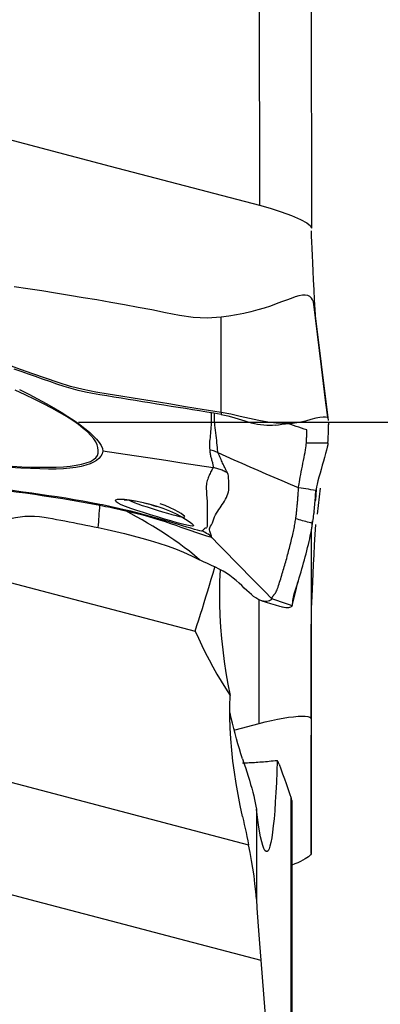
# Model space of a CAD drawing. Extents: x -76 to 57, y -26 to 61.
# Drawn here: x 39 to 41, y -4 to 3 of the extents above; entities that cross this region are included whole.
import ezdxf

# ---------------------------------------------------------------- set-up
doc = ezdxf.new("R2010")
doc.units = 0
doc.header["$MEASUREMENT"] = 0
doc.linetypes.add('CENTER', pattern=[5.059896, 3.162435, -0.632487, 0.632487, -0.632487])
doc.layers.add('1', color=4, linetype='CONTINUOUS')
doc.layers.add('SK4', color=2, linetype='CENTER')

msp = doc.modelspace()

# ---------------------------------------------------------------- linework, layer by layer
at = {"layer": '1'}
for p, q in [((40.535006, 3.358955), (40.537598, 1.607073)), ((40.921521, 3.190051), (40.924112, 1.438169)), ((41.049982, 0.013699), (40.948665, 0.827071)), ((34.226349, -0.013474), (40.062402, -1.5463)), ((40.967056, -0.679431), (40.990944, -0.487653)), ((40.921521, -2.196216), (40.923424, -0.79041)), ((40.535006, -2.230346), (40.536248, -1.3131)), ((40.921521, -3.190051), (40.924112, -1.438169)), ((40.357405, -2.276992), (40.535006, -2.230346)), ((40.921521, -2.196216), (40.921521, -3.190051)), ((40.773887, -6.636309), (40.773887, -2.784355)), ((40.776949, -2.799661), (40.776949, -6.682578)), ((40.515258, -2.865831), (40.515258, -3.547279))]:
    msp.add_line(p, q, dxfattribs=at)
for points in [[(37.222368, 2.47781, 0), (38.327445, 2.187565, 0), (39.432521, 1.897319, 0), (40.537598, 1.607073, 0)], [(40.537598, 1.607073, 0), (40.6182, 1.584422, 0), (40.700135, 1.558135, 0), (40.776765, 1.529806, 0), (40.841229, 1.501636, 0), (40.888276, 1.475919, 0), (40.915614, 1.454453, 0), (40.924112, 1.438169, 0)], [(40.954753, 0.757586, 0), (40.950725, 0.832123, 0), (40.94672, 0.906894, 0), (40.942753, 0.981683, 0), (40.938999, 1.053726, 0), (40.935611, 1.119957, 0), (40.932633, 1.180302, 0), (40.930075, 1.235824, 0), (40.927946, 1.287364, 0), (40.926245, 1.334904, 0), (40.92497, 1.378221, 0), (40.924119, 1.417096, 0)], [(40.253636, 0.777587, 0), (40.15045, 0.771634, 0), (40.047143, 0.776842, 0), (39.944728, 0.791739, 0), (39.843098, 0.811384, 0), (39.741531, 0.83136, 0), (39.639839, 0.850684, 0), (39.538054, 0.869504, 0), (39.43617, 0.887756, 0), (39.334178, 0.905343, 0), (39.232105, 0.922492, 0), (39.129966, 0.939307, 0), (39.027793, 0.955839, 0), (38.925576, 0.971972, 0), (38.82329, 0.987604, 0), (38.720937, 1.002769, 0)], [(40.93745, 0.891475, 0), (40.932047, 0.906448, 0), (40.923566, 0.919956, 0), (40.911504, 0.930836, 0), (40.896248, 0.938294, 0), (40.877711, 0.941797, 0), (40.855959, 0.941062, 0), (40.831079, 0.936434, 0), (40.803159, 0.928418, 0), (40.772244, 0.917638, 0), (40.738345, 0.904834, 0), (40.701477, 0.890715, 0), (40.661699, 0.875839, 0), (40.619079, 0.860721, 0), (40.573684, 0.845798, 0), (40.525612, 0.831411, 0), (40.475038, 0.817872, 0), (40.422204, 0.805463, 0), (40.367413, 0.794439, 0), (40.31107, 0.785052, 0), (40.253636, 0.777591, 0)], [(40.948676, 0.826924, 0), (40.947756, 0.834009, 0), (40.94677, 0.841115, 0), (40.945718, 0.848244, 0), (40.94459, 0.855397, 0), (40.943366, 0.862575, 0), (40.94203, 0.869775, 0), (40.940574, 0.876996, 0), (40.939033, 0.884232, 0), (40.93745, 0.891475, 0)], [(41.044, 0.036087, 0), (41.028251, 0.162524, 0), (41.01273, 0.287127, 0), (40.997406, 0.410148, 0), (40.982248, 0.531841, 0), (40.967223, 0.652458, 0), (40.952301, 0.772252, 0), (40.93745, 0.891475, 0)], [(40.253635, 0.07311, 0), (40.253635, 0.307937, 0), (40.253635, 0.542764, 0), (40.253636, 0.777591, 0)], [(40.253635, 0.07311, 0), (40.160747, 0.088073, 0), (40.06786, 0.103025, 0), (39.974973, 0.117966, 0), (39.882085, 0.132895, 0), (39.789198, 0.147812, 0), (39.696311, 0.162723, 0), (39.603424, 0.177632, 0), (39.510536, 0.192548, 0), (39.417649, 0.207448, 0), (39.324762, 0.222657, 0), (39.231874, 0.241474, 0), (39.138987, 0.265069, 0), (39.0461, 0.293538, 0), (38.953213, 0.326005, 0), (38.860325, 0.358783, 0), (38.767438, 0.391581, 0), (38.674551, 0.424364, 0)], [(40.253635, 0.058418, 0), (40.200763, 0.066851, 0), (40.147891, 0.075297, 0), (40.09502, 0.083768, 0), (40.042148, 0.092264, 0), (39.989277, 0.100784, 0), (39.936405, 0.109323, 0), (39.883533, 0.117878, 0), (39.830662, 0.126448, 0), (39.77779, 0.13503, 0), (39.724918, 0.143619, 0), (39.672047, 0.152214, 0), (39.619175, 0.160812, 0), (39.566304, 0.169414, 0), (39.513432, 0.178026, 0), (39.46056, 0.186646, 0), (39.407689, 0.195209, 0), (39.354817, 0.203766, 0), (39.301946, 0.213182, 0), (39.249074, 0.224024, 0), (39.196202, 0.236372, 0), (39.14333, 0.250252, 0), (39.090459, 0.265683, 0), (39.037588, 0.282641, 0), (38.984716, 0.300935, 0), (38.931844, 0.319515, 0), (38.878973, 0.338041, 0), (38.826101, 0.356553, 0), (38.77323, 0.375055, 0), (38.720358, 0.393552, 0)], [(39.344319, -0.20794, 0), (39.341516, -0.187695, 0), (39.335795, -0.166778, 0), (39.325865, -0.144891, 0), (39.310809, -0.121825, 0), (39.290037, -0.097442, 0), (39.263772, -0.071794, 0), (39.232913, -0.045087, 0), (39.196746, -0.017152, 0), (39.154857, 0.012061, 0), (39.107818, 0.042154, 0), (39.056015, 0.072946, 0), (38.999581, 0.104417, 0), (38.938647, 0.136549, 0), (38.873297, 0.169329, 0), (38.803417, 0.202773, 0), (38.728825, 0.236916, 0)], [(38.759501, 0.242774, 0), (38.829117, 0.207216, 0), (38.894957, 0.172587, 0), (38.957019, 0.138784, 0), (39.015179, 0.105799, 0), (39.069349, 0.073658, 0), (39.119491, 0.042362, 0), (39.165566, 0.011913, 0), (39.207498, -0.01764, 0), (39.245131, -0.046158, 0), (39.278169, -0.073582, 0), (39.306065, -0.099857, 0), (39.329795, -0.125081, 0), (39.349615, -0.149239, 0), (39.364846, -0.172228, 0), (39.374445, -0.194004, 0), (39.37684, -0.214607, 0)], [(40.178479, 0.074245, 0), (40.179632, 0.058488, 0), (40.180646, 0.042613, 0), (40.181307, 0.026714, 0), (40.181324, 0.010883, 0), (40.180778, -0.004867, 0), (40.179825, -0.020539, 0), (40.178698, -0.036172, 0), (40.177492, -0.051754, 0), (40.17621, -0.067228, 0), (40.174854, -0.08254, 0), (40.173426, -0.097637, 0), (40.171929, -0.112464, 0), (40.170369, -0.126959, 0), (40.168901, -0.141072, 0), (40.167863, -0.154818, 0), (40.167645, -0.168241, 0), (40.16867, -0.181374, 0), (40.169206, -0.193333, 0), (40.169387, -0.203437, 0)], [(41.044, 0.036087, 0), (41.03931, 0.034509, 0), (41.027966, 0.03712, 0), (41.010039, 0.038317, 0), (40.98577, 0.036007, 0), (40.955516, 0.029306, 0), (40.919669, 0.019409, 0), (40.878375, 0.008445, 0), (40.83177, -0.001448, 0), (40.779987, -0.00816, 0), (40.723447, -0.01033, 0), (40.66303, -0.007496, 0), (40.599423, 0.000242, 0), (40.533358, 0.012164, 0), (40.465524, 0.027237, 0), (40.396178, 0.043683, 0), (40.325491, 0.059606, 0), (40.253635, 0.07311, 0)], [(40.253635, 0.07311, 0), (40.253635, 0.071011, 0), (40.253635, 0.068912, 0), (40.253635, 0.066813, 0), (40.253635, 0.064714, 0), (40.253635, 0.062616, 0), (40.253635, 0.060517, 0), (40.253635, 0.058418, 0)], [(40.231311, -0.226128, 0), (40.229956, -0.215515, 0), (40.228089, -0.201802, 0), (40.226504, -0.186477, 0), (40.225133, -0.170081, 0), (40.223637, -0.152776, 0), (40.221794, -0.134729, 0), (40.219544, -0.116194, 0), (40.217061, -0.097378, 0), (40.214512, -0.078422, 0), (40.212066, -0.059468, 0), (40.209892, -0.040655, 0), (40.208155, -0.022122, 0), (40.206935, -0.003893, 0), (40.206243, 0.014026, 0), (40.206075, 0.031608, 0), (40.205923, 0.04901, 0), (40.205642, 0.066251, 0)], [(40.253635, 0.058418, 0), (40.27954, 0.053526, 0), (40.305131, 0.047407, 0), (40.330401, 0.040426, 0), (40.355373, 0.032916, 0), (40.380082, 0.025178, 0), (40.404563, 0.017471, 0), (40.428845, 0.010021, 0), (40.452941, 0.003026, 0), (40.476845, -0.003354, 0), (40.500542, -0.008971, 0), (40.523999, -0.013704, 0), (40.547163, -0.017461, 0), (40.569978, -0.020167, 0), (40.592371, -0.021784, 0), (40.614267, -0.022286, 0), (40.63559, -0.021695, 0), (40.656262, -0.020047, 0)], [(41.047747, 0.031692, 0), (41.047325, 0.034698, 0), (41.046866, 0.037082, 0), (41.046369, 0.038741, 0), (41.045834, 0.039574, 0), (41.045261, 0.039478, 0), (41.04465, 0.038349, 0), (41.044, 0.036087, 0)], [(40.653407, -0.02034, 0), (40.6787, -0.017754, 0), (40.704368, -0.015212, 0), (40.730414, -0.012714, 0), (40.756835, -0.010261, 0), (40.783633, -0.007851, 0)], [(40.889752, -0.057135, 0), (40.869847, -0.05053, 0), (40.849942, -0.043925, 0), (40.830037, -0.03732, 0), (40.810132, -0.030715, 0), (40.790227, -0.024111, 0), (40.770322, -0.017507, 0), (40.750417, -0.010903, 0)], [(40.88601, -0.151741, 0), (40.886456, -0.144146, 0), (40.886875, -0.136578, 0), (40.887268, -0.129041, 0), (40.887636, -0.121543, 0), (40.887977, -0.114093, 0), (40.888292, -0.106699, 0), (40.88858, -0.099368, 0), (40.888841, -0.092109, 0), (40.889077, -0.084927, 0), (40.889285, -0.077831, 0), (40.889467, -0.070829, 0), (40.889623, -0.063927, 0), (40.889752, -0.057135, 0)], [(41.04601, -0.151716, 0), (41.046932, -0.135498, 0), (41.047735, -0.119432, 0), (41.048417, -0.103595, 0), (41.048978, -0.088062, 0), (41.049417, -0.072908, 0), (41.049734, -0.058211, 0), (41.049929, -0.044044, 0), (41.05, -0.030485, 0), (41.049948, -0.017608, 0)], [(41.04961, -0.001055, 0), (41.049523, -0.003925, 0), (41.049428, -0.006716, 0), (41.049324, -0.009424, 0), (41.049211, -0.012047, 0), (41.049089, -0.014581, 0), (41.048959, -0.017021, 0), (41.04882, -0.019365, 0)], [(39.376844, -0.214607, 0), (39.371714, -0.233626, 0), (39.361988, -0.251214, 0), (39.347974, -0.267425, 0), (39.32998, -0.282314, 0), (39.308309, -0.295913, 0), (39.282838, -0.308092, 0), (39.252949, -0.318696, 0), (39.218217, -0.327647, 0), (39.178665, -0.334886, 0), (39.134506, -0.340371, 0), (39.085919, -0.34412, 0), (39.032808, -0.346174, 0), (38.974608, -0.346691, 0), (38.911061, -0.345793, 0), (38.842676, -0.343386, 0), (38.769836, -0.33942, 0), (38.692335, -0.33413, 0)], [(38.705279, -0.325321, 0), (38.778172, -0.329476, 0), (38.847005, -0.332055, 0), (38.911932, -0.333184, 0), (38.973527, -0.333087, 0), (39.031575, -0.331678, 0), (39.085468, -0.328733, 0), (39.134991, -0.324173, 0), (39.18003, -0.317992, 0), (39.220258, -0.310211, 0), (39.255503, -0.300854, 0), (39.285423, -0.289808, 0), (39.309406, -0.276891, 0), (39.327113, -0.26216, 0), (39.3387, -0.245712, 0), (39.344367, -0.227616, 0), (39.344315, -0.207939, 0)], [(40.196373, -0.33642, 0), (40.079299, -0.319019, 0), (39.962225, -0.301618, 0), (39.84515, -0.284216, 0), (39.728074, -0.266814, 0), (39.610998, -0.249412, 0), (39.493921, -0.23201, 0), (39.376844, -0.214607, 0)], [(40.231303, -0.226122, 0), (40.222874, -0.221915, 0), (40.214287, -0.218023, 0), (40.205554, -0.21445, 0), (40.196685, -0.211201, 0), (40.187694, -0.208279, 0), (40.178593, -0.20569, 0), (40.169393, -0.203438, 0)], [(40.169393, -0.203438, 0), (40.170531, -0.212289, 0), (40.171406, -0.220341, 0), (40.172385, -0.228067, 0), (40.17363, -0.235577, 0), (40.175065, -0.242929, 0), (40.176628, -0.250165, 0), (40.178295, -0.257295, 0), (40.180045, -0.264323, 0), (40.181852, -0.271252, 0), (40.18368, -0.278083, 0), (40.185509, -0.284823, 0), (40.18754, -0.291519, 0), (40.189762, -0.298175, 0), (40.191568, -0.304689, 0), (40.192684, -0.311008, 0), (40.193769, -0.31727, 0), (40.194782, -0.323546, 0), (40.195638, -0.329901, 0), (40.196254, -0.336402, 0)], [(40.827731, -0.484659, 0), (40.828396, -0.47755, 0), (40.829773, -0.467579, 0), (40.831797, -0.455025, 0), (40.834379, -0.440247, 0), (40.837426, -0.423622, 0), (40.840846, -0.405507, 0), (40.84455, -0.386245, 0), (40.848458, -0.366134, 0), (40.852497, -0.345454, 0), (40.856598, -0.324447, 0), (40.860697, -0.303351, 0), (40.864729, -0.2824, 0), (40.868627, -0.261834, 0), (40.872325, -0.241898, 0), (40.87575, -0.222853, 0), (40.878826, -0.204992, 0), (40.88147, -0.188624, 0), (40.883601, -0.174078, 0), (40.885138, -0.161683, 0), (40.88601, -0.151741, 0)], [(40.88601, -0.151742, 0), (40.939343, -0.151733, 0), (40.992676, -0.151725, 0), (41.04601, -0.151716, 0)], [(41.04601, -0.151716, 0), (41.044125, -0.165968, 0), (41.040186, -0.184606, 0), (41.034625, -0.206958, 0), (41.027872, -0.23234, 0), (41.020321, -0.259886, 0), (41.012228, -0.288863, 0), (41.003825, -0.318625, 0), (40.995341, -0.34854, 0), (40.986993, -0.378032, 0), (40.979054, -0.406448, 0), (40.971803, -0.433115, 0), (40.965529, -0.45736, 0), (40.960595, -0.478193, 0), (40.957355, -0.494442, 0), (40.955947, -0.505398, 0)], [(40.305158, -0.378911, 0), (40.299959, -0.369943, 0), (40.29496, -0.361232, 0), (40.290321, -0.352737, 0), (40.286205, -0.344416, 0), (40.282251, -0.336122, 0), (40.277688, -0.32763, 0), (40.273293, -0.319074, 0), (40.269363, -0.31056, 0), (40.265509, -0.301977, 0), (40.261671, -0.293296, 0), (40.257832, -0.284501, 0), (40.253954, -0.275568, 0), (40.249991, -0.266475, 0), (40.245846, -0.25714, 0), (40.241697, -0.247508, 0), (40.237619, -0.237552, 0), (40.231303, -0.226123, 0)], [(40.827731, -0.484659, 0), (40.767686, -0.459656, 0), (40.707688, -0.434553, 0), (40.647782, -0.409251, 0), (40.587986, -0.383713, 0), (40.528283, -0.357981, 0), (40.468659, -0.332086, 0), (40.409137, -0.30598, 0), (40.349753, -0.279587, 0), (40.290498, -0.252925, 0), (40.231308, -0.226125, 0)], [(40.196373, -0.33642, 0), (40.192088, -0.341413, 0), (40.188539, -0.347537, 0), (40.184659, -0.35488, 0), (40.180429, -0.362625, 0), (40.17663, -0.370577, 0), (40.172914, -0.378645, 0), (40.169032, -0.386763, 0), (40.165099, -0.394973, 0), (40.161278, -0.403352, 0), (40.157807, -0.411976, 0), (40.154722, -0.420922, 0), (40.151685, -0.430268, 0), (40.148714, -0.440092, 0), (40.146501, -0.450411, 0), (40.14504, -0.461185, 0), (40.144316, -0.472373, 0), (40.144248, -0.483893, 0), (40.144544, -0.495595, 0), (40.144965, -0.507339, 0), (40.14555, -0.519103, 0), (40.146275, -0.53094, 0), (40.1471, -0.542904, 0), (40.147984, -0.555049, 0), (40.148888, -0.56743, 0), (40.149767, -0.580096, 0), (40.150554, -0.593059, 0), (40.151196, -0.606307, 0), (40.151643, -0.619827, 0), (40.151845, -0.63361, 0), (40.151755, -0.647643, 0), (40.151333, -0.661923, 0), (40.150893, -0.676656, 0), (40.151306, -0.692327, 0), (40.151758, -0.708267, 0), (40.15157, -0.723646, 0), (40.151683, -0.738324, 0), (40.151509, -0.751378, 0), (40.151644, -0.762892, 0), (40.151503, -0.772139, 0), (40.148667, -0.777096, 0), (40.146833, -0.781276, 0), (40.14317, -0.783543, 0), (40.13593, -0.783683, 0), (40.131261, -0.78617, 0), (40.12811, -0.789895, 0), (40.125158, -0.793784, 0), (40.121678, -0.797316, 0), (40.117891, -0.800799, 0), (40.11486, -0.804998, 0)], [(40.254032, -0.351853, 0), (40.246018, -0.348842, 0), (40.237929, -0.346099, 0), (40.229766, -0.343625, 0), (40.221529, -0.34142, 0), (40.213218, -0.339484, 0), (40.204833, -0.337818, 0), (40.196373, -0.33642, 0)], [(40.30514, -0.37889, 0), (40.298216, -0.374334, 0), (40.291167, -0.37001, 0), (40.283991, -0.365916, 0), (40.27669, -0.362054, 0), (40.269264, -0.358422, 0), (40.261711, -0.355022, 0), (40.254032, -0.351853, 0)], [(39.354408, -0.608195, 0), (39.291755, -0.59604, 0), (39.228956, -0.584431, 0), (39.166052, -0.573436, 0), (39.103071, -0.563032, 0), (39.040027, -0.553117, 0), (38.976932, -0.543605, 0), (38.913798, -0.5344, 0), (38.850629, -0.525391, 0), (38.787429, -0.516463, 0), (38.724194, -0.507516, 0), (38.660934, -0.498522, 0), (38.59766, -0.489474, 0), (38.534381, -0.48039, 0), (38.471113, -0.4712, 0), (38.407869, -0.461824, 0), (38.344665, -0.452179, 0), (38.281517, -0.442184, 0), (38.218445, -0.431746, 0), (38.155479, -0.420787, 0), (38.092643, -0.409299, 0), (38.029958, -0.39734, 0), (37.967491, -0.384233, 0), (37.90542, -0.36883, 0)], [(37.911159, -0.389246, 0), (37.97875, -0.406769, 0), (38.046955, -0.420625, 0), (38.115479, -0.432634, 0), (38.184224, -0.443348, 0), (38.253118, -0.453024, 0), (38.322089, -0.461969, 0), (38.391092, -0.470524, 0), (38.46012, -0.478883, 0), (38.529163, -0.487233, 0), (38.598217, -0.495763, 0), (38.667277, -0.504637, 0), (38.736352, -0.513857, 0), (38.805435, -0.523454, 0), (38.874504, -0.533367, 0), (38.943534, -0.543483, 0), (39.012516, -0.553878, 0), (39.081438, -0.564682, 0), (39.150283, -0.57602, 0), (39.21905, -0.588019, 0), (39.287717, -0.600739, 0), (39.356107, -0.614047, 0)], [(40.185412, -0.852477, 0), (40.182882, -0.844472, 0), (40.181017, -0.837023, 0), (40.178838, -0.829264, 0), (40.175948, -0.820849, 0), (40.173229, -0.812572, 0), (40.171304, -0.805209, 0), (40.167626, -0.796341, 0), (40.168581, -0.789332, 0), (40.171634, -0.781023, 0), (40.175822, -0.770433, 0), (40.18224, -0.758639, 0), (40.189359, -0.745165, 0), (40.195534, -0.730084, 0), (40.200471, -0.714178, 0), (40.206116, -0.699126, 0), (40.212939, -0.685144, 0), (40.220573, -0.671831, 0), (40.228775, -0.658992, 0), (40.237326, -0.646452, 0), (40.246007, -0.634037, 0), (40.254618, -0.621587, 0), (40.26312, -0.609049, 0), (40.27144, -0.596373, 0), (40.279489, -0.583504, 0), (40.287181, -0.570386, 0), (40.294345, -0.556957, 0), (40.300135, -0.543206, 0), (40.304548, -0.529328, 0), (40.307833, -0.515548, 0), (40.310239, -0.50209, 0), (40.311955, -0.489161, 0), (40.312187, -0.476575, 0), (40.31159, -0.464307, 0), (40.311192, -0.452444, 0), (40.310831, -0.440888, 0), (40.310384, -0.429518, 0), (40.309731, -0.418245, 0), (40.30942, -0.407246, 0), (40.309586, -0.396789, 0), (40.307506, -0.387237, 0), (40.305144, -0.378902, 0)], [(40.80689, -0.715176, 0), (40.808169, -0.70616, 0), (40.809349, -0.697335, 0), (40.810441, -0.688679, 0), (40.811459, -0.680155, 0), (40.81242, -0.671715, 0), (40.813347, -0.663301, 0), (40.814254, -0.654873, 0), (40.815143, -0.646423, 0), (40.816012, -0.637963, 0), (40.816858, -0.629498, 0), (40.81768, -0.621029, 0), (40.818479, -0.612555, 0), (40.819254, -0.604076, 0), (40.820007, -0.595591, 0), (40.820737, -0.5871, 0), (40.821445, -0.578603, 0), (40.822129, -0.570099, 0), (40.822791, -0.561587, 0), (40.823431, -0.553067, 0), (40.824048, -0.544539, 0), (40.824642, -0.536001, 0), (40.825215, -0.527454, 0), (40.825765, -0.518899, 0), (40.826291, -0.510339, 0), (40.826795, -0.501778, 0), (40.827275, -0.493217, 0), (40.827731, -0.484659, 0)], [(40.955947, -0.505397, 0), (40.937631, -0.50243, 0), (40.919315, -0.499465, 0), (40.900999, -0.496501, 0), (40.882682, -0.493539, 0), (40.864365, -0.490578, 0), (40.846048, -0.487618, 0), (40.827731, -0.484659, 0)], [(40.932337, -0.748817, 0), (40.934421, -0.734612, 0), (40.936274, -0.720862, 0), (40.937931, -0.707475, 0), (40.939515, -0.69412, 0), (40.941053, -0.680724, 0), (40.942534, -0.667317, 0), (40.943959, -0.653898, 0), (40.945327, -0.640467, 0), (40.946638, -0.627024, 0), (40.947893, -0.613568, 0), (40.949093, -0.600098, 0), (40.950236, -0.586614, 0), (40.951325, -0.573116, 0), (40.952358, -0.559603, 0), (40.953335, -0.546074, 0), (40.954258, -0.53253, 0), (40.955126, -0.51897, 0), (40.955938, -0.505395, 0)], [(40.949893, -0.579409, 0), (40.951205, -0.577948, 0), (40.952401, -0.57694, 0), (40.953467, -0.57638, 0), (40.95432, -0.576248, 0), (40.95485, -0.576517, 0), (40.954975, -0.577183, 0), (40.955031, -0.577068, 0), (40.95534, -0.574578, 0), (40.955857, -0.569627, 0), (40.956529, -0.56224, 0), (40.957344, -0.552419, 0), (40.958287, -0.540166, 0), (40.959335, -0.525475, 0), (40.960445, -0.508335, 0), (40.961568, -0.48874, 0)], [(39.471446, -0.581282, 0), (39.474428, -0.574688, 0), (39.487054, -0.570474, 0), (39.508904, -0.568833, 0), (39.539029, -0.569974, 0), (39.576381, -0.574056, 0), (39.619797, -0.581139, 0), (39.667683, -0.591082, 0), (39.718416, -0.603734, 0), (39.770429, -0.618965, 0), (39.822136, -0.636618, 0), (39.871319, -0.65601, 0), (39.916768, -0.676481, 0), (39.957122, -0.697041, 0), (39.991154, -0.716567, 0), (40.01795, -0.733967, 0), (40.037023, -0.748386, 0), (40.047641, -0.759059, 0), (40.049562, -0.765804, 0), (40.042254, -0.768501, 0), (40.025648, -0.767285, 0), (40.000388, -0.762476, 0), (39.967265, -0.754463, 0), (39.927529, -0.743777, 0), (39.882541, -0.730957, 0), (39.833519, -0.716492, 0), (39.782162, -0.700974, 0), (39.730038, -0.684924, 0), (39.678711, -0.668763, 0), (39.630108, -0.652972, 0), (39.585496, -0.637755, 0), (39.546711, -0.623485, 0), (39.514821, -0.610303, 0), (39.491099, -0.598506, 0), (39.476397, -0.588312, 0), (39.47115, -0.580108, 0), (39.470346, -0.576913, 0), (39.470034, -0.575675, 0)], [(39.535473, -0.5739, 0), (39.53862, -0.573775, 0), (39.546767, -0.573894, 0), (39.558651, -0.574603, 0), (39.57352, -0.576034, 0), (39.590787, -0.578258, 0), (39.610042, -0.581258, 0), (39.630983, -0.584967, 0), (39.653312, -0.589333, 0), (39.676732, -0.594433, 0), (39.700946, -0.600397, 0), (39.725662, -0.607353, 0), (39.750821, -0.615327, 0)], [(39.573357, -0.576071, 0), (39.588346, -0.584331, 0), (39.610156, -0.59376, 0), (39.63764, -0.604092, 0), (39.669793, -0.615157, 0), (39.705272, -0.626723, 0), (39.742838, -0.638572, 0), (39.781304, -0.650446, 0), (39.819275, -0.661981, 0), (39.855779, -0.672852, 0), (39.889707, -0.682642, 0), (39.919949, -0.690936, 0), (39.94535, -0.697297, 0), (39.964932, -0.701302, 0), (39.978104, -0.702635, 0), (39.984292, -0.700982, 0), (39.982962, -0.696033, 0), (39.974073, -0.687696, 0), (39.957928, -0.676227, 0), (39.935565, -0.662559, 0), (39.907815, -0.64757, 0), (39.875807, -0.632315, 0), (39.840671, -0.617478, 0), (39.803458, -0.603612, 0)], [(39.344161, -0.779846, 0), (39.345657, -0.759112, 0), (39.347153, -0.738379, 0), (39.348647, -0.71765, 0), (39.350141, -0.696924, 0), (39.351634, -0.676201, 0), (39.353126, -0.65548, 0), (39.354617, -0.634762, 0), (39.356107, -0.614047, 0)], [(39.356107, -0.614047, 0), (39.355915, -0.612974, 0), (39.355706, -0.61198, 0), (39.35548, -0.611064, 0), (39.355237, -0.610227, 0), (39.354977, -0.60947, 0), (39.354701, -0.608793, 0), (39.354407, -0.608195, 0)], [(39.547637, -0.649693, 0), (39.526236, -0.644757, 0), (39.504815, -0.639939, 0), (39.483375, -0.635212, 0), (39.461915, -0.630552, 0), (39.440437, -0.625937, 0), (39.418945, -0.621386, 0), (39.397443, -0.616907, 0), (39.37593, -0.612508, 0), (39.354408, -0.608195, 0)], [(39.356108, -0.614047, 0), (39.377472, -0.618328, 0), (39.398826, -0.62269, 0), (39.420168, -0.627126, 0), (39.441498, -0.631631, 0), (39.462813, -0.636195, 0), (39.484113, -0.640809, 0), (39.505398, -0.645502, 0), (39.526671, -0.650305, 0), (39.547934, -0.655249, 0)], [(39.547947, -0.655252, 0), (39.547956, -0.654232, 0), (39.547947, -0.653286, 0), (39.547919, -0.652415, 0), (39.547873, -0.65162, 0), (39.547808, -0.650901, 0), (39.547724, -0.650257, 0), (39.547623, -0.64969, 0)], [(40.114856, -0.804996, 0), (40.10996, -0.806376, 0), (40.097709, -0.804476, 0), (40.079184, -0.79985, 0), (40.05578, -0.793153, 0), (40.029019, -0.785087, 0), (39.99993, -0.776172, 0), (39.969229, -0.766734, 0), (39.937505, -0.757037, 0), (39.904846, -0.747154, 0), (39.871351, -0.737145, 0), (39.83716, -0.727079, 0), (39.802368, -0.717003, 0), (39.767059, -0.706955, 0), (39.731319, -0.696979, 0), (39.695178, -0.687095, 0), (39.658624, -0.677329, 0), (39.621799, -0.667783, 0), (39.584804, -0.658571, 0), (39.547637, -0.649694, 0)], [(39.547933, -0.655248, 0), (39.590185, -0.66502, 0), (39.632214, -0.675226, 0), (39.674027, -0.686066, 0), (39.715605, -0.697522, 0), (39.756908, -0.709567, 0), (39.797959, -0.722209, 0), (39.83863, -0.735327, 0), (39.878737, -0.748763, 0), (39.918096, -0.762355, 0), (39.956527, -0.775935, 0), (39.993849, -0.789244, 0), (40.02987, -0.802024, 0), (40.063999, -0.81389, 0), (40.095251, -0.824424, 0), (40.122775, -0.833301, 0), (40.145944, -0.840424, 0), (40.16408, -0.845749, 0), (40.176958, -0.849425, 0), (40.185419, -0.852484, 0)], [(40.093044, -1.017974, 0), (40.056396, -0.985977, 0), (40.01912, -0.955498, 0), (39.981318, -0.926323, 0), (39.943106, -0.898224, 0), (39.904545, -0.871074, 0), (39.865688, -0.844757, 0), (39.826582, -0.819171, 0), (39.787269, -0.794214, 0), (39.747766, -0.769848, 0), (39.708077, -0.746061, 0), (39.66821, -0.72283, 0), (39.628199, -0.700051, 0), (39.588091, -0.677575, 0), (39.547934, -0.655249, 0)], [(39.750821, -0.615327, 0), (39.759911, -0.618155, 0), (39.769001, -0.620983, 0), (39.778091, -0.623811, 0)], [(38.237779, -0.752465, 0), (38.272545, -0.760377, 0), (38.307866, -0.765336, 0), (38.343468, -0.767527, 0), (38.379146, -0.767262, 0), (38.414737, -0.764887, 0), (38.450172, -0.760774, 0), (38.485415, -0.755289, 0), (38.520481, -0.748773, 0), (38.555404, -0.741557, 0), (38.590242, -0.733938, 0), (38.62506, -0.726212, 0), (38.65992, -0.718673, 0), (38.694883, -0.711615, 0), (38.729995, -0.705335, 0), (38.76529, -0.700142, 0), (38.800765, -0.696362, 0), (38.836385, -0.694327, 0), (38.872055, -0.694362, 0), (38.907643, -0.696777, 0), (38.942942, -0.701813, 0)], [(38.942942, -0.701813, 0), (38.973874, -0.707482, 0), (39.0048, -0.713181, 0), (39.035719, -0.718914, 0), (39.066629, -0.724688, 0), (39.097529, -0.730513, 0), (39.128417, -0.736396, 0), (39.159292, -0.742346, 0), (39.190152, -0.748369, 0), (39.220994, -0.754473, 0), (39.251818, -0.760665, 0), (39.282622, -0.766953, 0), (39.313404, -0.773344, 0), (39.344161, -0.779846, 0)], [(40.630108, -1.307799, 0), (40.630581, -1.30475, 0), (40.631196, -1.301753, 0), (40.632075, -1.298847, 0), (40.63322, -1.296034, 0), (40.634597, -1.293301, 0), (40.636172, -1.290637, 0), (40.637915, -1.28803, 0), (40.639796, -1.28547, 0), (40.641786, -1.282948, 0), (40.643857, -1.280453, 0), (40.645979, -1.277975, 0), (40.648124, -1.275504, 0), (40.650264, -1.273027, 0), (40.652375, -1.270526, 0), (40.654428, -1.267989, 0), (40.656369, -1.265464, 0), (40.658188, -1.262891, 0), (40.660203, -1.259468, 0), (40.662606, -1.254663, 0), (40.665399, -1.248391, 0), (40.668561, -1.240613, 0), (40.67207, -1.231298, 0), (40.675879, -1.220451, 0), (40.679901, -1.208242, 0), (40.683919, -1.195719, 0), (40.687886, -1.183233, 0), (40.691819, -1.170745, 0), (40.695717, -1.158252, 0), (40.699581, -1.14575, 0), (40.703412, -1.133236, 0), (40.70721, -1.120709, 0), (40.710975, -1.108172, 0), (40.714706, -1.095625, 0), (40.718403, -1.083068, 0), (40.722066, -1.070503, 0), (40.725695, -1.05793, 0), (40.72929, -1.04535, 0), (40.732852, -1.032761, 0), (40.736379, -1.020163, 0), (40.739873, -1.007557, 0), (40.743333, -0.994942, 0), (40.746759, -0.982318, 0), (40.750152, -0.969684, 0), (40.753512, -0.957042, 0), (40.756838, -0.94439, 0), (40.760131, -0.931728, 0), (40.76339, -0.919056, 0), (40.766617, -0.906374, 0), (40.769812, -0.893678, 0), (40.77297, -0.880981, 0), (40.776058, -0.868369, 0), (40.779046, -0.855919, 0), (40.781918, -0.843677, 0), (40.78467, -0.831653, 0), (40.7873, -0.819853, 0), (40.789809, -0.80828, 0), (40.792198, -0.796932, 0), (40.794471, -0.785805, 0), (40.796629, -0.774894, 0), (40.798677, -0.764186, 0), (40.800615, -0.753683, 0), (40.80239, -0.743583, 0), (40.804008, -0.733867, 0), (40.805506, -0.724406, 0), (40.80689, -0.715176, 0)], [(40.932337, -0.748817, 0), (40.919792, -0.745453, 0), (40.907248, -0.742089, 0), (40.894703, -0.738725, 0), (40.882159, -0.73536, 0), (40.869614, -0.731996, 0), (40.85707, -0.728632, 0), (40.844525, -0.725267, 0), (40.831981, -0.721903, 0), (40.819436, -0.718539, 0), (40.806892, -0.715174, 0)], [(40.943132, -0.664231, 0), (40.942582, -0.666118, 0), (40.942038, -0.667977, 0), (40.941507, -0.669777, 0), (40.940996, -0.671491, 0), (40.940511, -0.673093, 0), (40.940053, -0.674579, 0), (40.93962, -0.675955, 0), (40.939211, -0.677227, 0), (40.938824, -0.678401, 0)], [(39.344161, -0.779849, 0), (39.409144, -0.794006, 0), (39.473866, -0.808737, 0), (39.538294, -0.824112, 0), (39.602392, -0.840215, 0), (39.666091, -0.857197, 0), (39.729318, -0.875221, 0), (39.791999, -0.89445, 0), (39.854058, -0.915056, 0), (39.915379, -0.937295, 0), (39.975808, -0.961511, 0), (40.035135, -0.98817, 0), (40.093044, -1.017974, 0)], [(40.781177, -1.360194, 0), (40.78204, -1.354693, 0), (40.782849, -1.349179, 0), (40.783604, -1.343653, 0), (40.784304, -1.338115, 0), (40.78495, -1.332565, 0), (40.785544, -1.326999, 0), (40.786088, -1.321411, 0), (40.786585, -1.315795, 0), (40.787026, -1.310171, 0), (40.787539, -1.304243, 0), (40.789426, -1.294996, 0), (40.793132, -1.281356, 0), (40.798678, -1.263227, 0), (40.805697, -1.241399, 0), (40.81274, -1.219242, 0), (40.819692, -1.197023, 0), (40.826541, -1.174772, 0), (40.833281, -1.152503, 0), (40.839914, -1.130212, 0), (40.846441, -1.107896, 0), (40.852863, -1.085552, 0), (40.859181, -1.063178, 0), (40.865395, -1.040776, 0), (40.871505, -1.018346, 0), (40.87751, -0.995889, 0), (40.883413, -0.9734, 0), (40.889214, -0.950876, 0), (40.894907, -0.928337, 0), (40.900466, -0.905845, 0), (40.905721, -0.883843, 0), (40.910594, -0.862547, 0), (40.915101, -0.841921, 0), (40.919249, -0.821964, 0), (40.923042, -0.802679, 0), (40.926484, -0.78406, 0), (40.929581, -0.766106, 0), (40.932337, -0.748817, 0)], [(40.924119, -1.417096, 0), (40.92497, -1.378221, 0), (40.926245, -1.334904, 0), (40.927946, -1.287364, 0), (40.930075, -1.235824, 0), (40.932633, -1.180302, 0), (40.935611, -1.119957, 0), (40.938999, -1.053726, 0), (40.942753, -0.981683, 0), (40.94672, -0.906894, 0), (40.950725, -0.832123, 0), (40.954753, -0.757586, 0)], [(40.927713, -0.730485, 0), (40.927289, -0.745766, 0), (40.926864, -0.761047, 0), (40.92644, -0.776327, 0)], [(40.185419, -0.852484, 0), (40.176366, -0.844315, 0), (40.166933, -0.836582, 0), (40.157143, -0.829301, 0), (40.147018, -0.822487, 0), (40.13658, -0.816155, 0), (40.125852, -0.810319, 0), (40.114856, -0.804996, 0)], [(40.185417, -0.852481, 0), (40.240954, -0.909397, 0), (40.296498, -0.966314, 0), (40.352055, -1.02323, 0), (40.40763, -1.080145, 0), (40.463228, -1.137059, 0), (40.518844, -1.193973, 0), (40.574473, -1.250886, 0), (40.630108, -1.307799, 0)], [(40.924112, -1.404563, 0), (40.924112, -1.223099, 0), (40.924112, -1.041634, 0), (40.924112, -0.86017, 0)], [(40.630108, -1.307799, 0), (40.628593, -1.310409, 0), (40.624796, -1.313999, 0), (40.618982, -1.31792, 0), (40.611416, -1.321605, 0), (40.60234, -1.32458, 0), (40.591962, -1.326452, 0), (40.58046, -1.326904, 0), (40.567984, -1.32568, 0), (40.554666, -1.32258, 0), (40.540615, -1.317467, 0), (40.525922, -1.310274, 0), (40.510657, -1.300987, 0), (40.494861, -1.289678, 0), (40.478551, -1.276468, 0), (40.461703, -1.26156, 0), (40.444259, -1.245201, 0), (40.426116, -1.227701, 0), (40.407142, -1.209397, 0), (40.387182, -1.190645, 0), (40.366082, -1.171805, 0), (40.34371, -1.153226, 0), (40.319967, -1.135234, 0), (40.294829, -1.118099, 0), (40.268345, -1.102004, 0), (40.240649, -1.087003, 0), (40.211941, -1.072991, 0), (40.182475, -1.059679, 0), (40.152554, -1.046577, 0), (40.122561, -1.032984, 0), (40.093044, -1.017974, 0)], [(40.062402, -1.5463, 0), (40.07545, -1.505221, 0), (40.088639, -1.463403, 0), (40.101906, -1.421049, 0), (40.115187, -1.378362, 0), (40.128459, -1.335422, 0), (40.141727, -1.292211, 0), (40.154992, -1.248728, 0), (40.168255, -1.204971, 0), (40.181529, -1.160895, 0), (40.194798, -1.116554, 0), (40.208035, -1.07203, 0)], [(40.246293, -1.093445, 0), (40.243048, -1.176469, 0), (40.241844, -1.260607, 0), (40.242692, -1.34557, 0), (40.2456, -1.430916, 0), (40.250547, -1.516203, 0), (40.257481, -1.601234, 0), (40.266392, -1.685998, 0), (40.277267, -1.770484, 0), (40.290096, -1.854683, 0), (40.304868, -1.938584, 0), (40.321573, -2.022178, 0)], [(30.196641, -1.215433, 0), (30.727333, -1.37002, 0), (31.255819, -1.52106, 0), (31.781383, -1.668431, 0), (32.303339, -1.812021, 0), (32.820998, -1.951717, 0), (33.337638, -2.088485, 0), (33.892429, -2.234189, 0), (34.446765, -2.379786, 0), (35.002442, -2.525727, 0), (35.557794, -2.671585, 0), (36.11277, -2.817347, 0), (36.667441, -2.963029, 0), (37.221877, -3.108651, 0), (37.77615, -3.254232, 0), (38.33033, -3.399788, 0), (38.884487, -3.545338, 0), (39.438684, -3.690899, 0), (39.992935, -3.836473, 0), (40.547236, -3.982061, 0)], [(40.781177, -1.360194, 0), (40.79513, -1.300236, 0), (40.809082, -1.240278, 0), (40.823035, -1.18032, 0)], [(33.498615, -1.300096, 0), (34.492795, -1.561215, 0), (35.486975, -1.822334, 0), (36.481155, -2.083453, 0), (37.475335, -2.344572, 0), (38.469514, -2.605691, 0), (39.463694, -2.86681, 0), (40.457874, -3.127929, 0)], [(40.781177, -1.360194, 0), (40.759596, -1.352709, 0), (40.738014, -1.345224, 0), (40.716433, -1.337739, 0), (40.694852, -1.330254, 0), (40.67327, -1.322769, 0), (40.651689, -1.315284, 0), (40.630108, -1.307799, 0)], [(40.555583, -1.322849, 0), (40.588349, -1.332164, 0), (40.621204, -1.341527, 0), (40.654147, -1.350939, 0), (40.68718, -1.360398, 0), (40.720301, -1.369905, 0)], [(40.705152, -1.365536, 0), (40.719524, -1.369096, 0), (40.732676, -1.371062, 0), (40.744511, -1.371643, 0), (40.75491, -1.371092, 0), (40.763753, -1.369661, 0), (40.770921, -1.367603, 0), (40.776294, -1.36517, 0), (40.779752, -1.362617, 0), (40.781177, -1.360194, 0)], [(40.062402, -1.5463, 0), (40.086149, -1.599094, 0), (40.111067, -1.652015, 0), (40.137192, -1.70502, 0), (40.164557, -1.758063, 0), (40.193205, -1.811109, 0), (40.223202, -1.864142, 0), (40.254579, -1.917067, 0), (40.287361, -1.96978, 0), (40.321573, -2.022178, 0)], [(40.412748, -2.919154, 0), (40.395195, -2.837701, 0), (40.379277, -2.756023, 0), (40.365058, -2.674108, 0), (40.352605, -2.591949, 0), (40.341982, -2.509536, 0), (40.333263, -2.426852, 0), (40.326562, -2.344113, 0), (40.321987, -2.261975, 0), (40.319617, -2.180966, 0), (40.319469, -2.10103, 0), (40.321573, -2.022178, 0)], [(40.412748, -2.492474, 0), (40.400949, -2.455729, 0), (40.389525, -2.418672, 0), (40.378479, -2.381301, 0), (40.367814, -2.343618, 0), (40.357531, -2.305623, 0), (40.347633, -2.267315, 0), (40.338123, -2.228694, 0), (40.328997, -2.18971, 0), (40.320265, -2.150381, 0)], [(40.535006, -2.230346, 0), (40.581672, -2.218584, 0), (40.627592, -2.207993, 0), (40.672135, -2.198713, 0), (40.714677, -2.190882, 0), (40.754623, -2.184605, 0), (40.791385, -2.179969, 0), (40.824381, -2.177058, 0), (40.853147, -2.175912, 0), (40.877305, -2.176536, 0), (40.896473, -2.178931, 0), (40.91032, -2.183052, 0), (40.918703, -2.188833, 0), (40.921521, -2.196216, 0)], [(40.412184, -2.522364, 0), (40.424333, -2.521946, 0), (40.436647, -2.521461, 0), (40.449125, -2.520911, 0), (40.461767, -2.520295, 0), (40.474571, -2.519613, 0), (40.487534, -2.518865, 0), (40.500657, -2.518052, 0), (40.513937, -2.517174, 0), (40.527373, -2.51623, 0), (40.540964, -2.515221, 0), (40.554708, -2.514146, 0), (40.568603, -2.513007, 0), (40.582648, -2.511803, 0), (40.596842, -2.510534, 0), (40.611183, -2.5092, 0), (40.625669, -2.507802, 0), (40.640299, -2.506339, 0), (40.65507, -2.504813, 0), (40.669983, -2.503222, 0)], [(40.412748, -2.492474, 0), (40.423364, -2.524915, 0), (40.433799, -2.556978, 0), (40.443999, -2.588652, 0), (40.453916, -2.619942, 0), (40.463467, -2.650766, 0), (40.472534, -2.680928, 0), (40.481006, -2.710248, 0), (40.488817, -2.738695, 0), (40.495899, -2.766247, 0), (40.50218, -2.792872, 0), (40.507572, -2.818507, 0), (40.511967, -2.842917, 0), (40.515258, -2.865831, 0)], [(40.669983, -2.503222, 0), (40.667055, -2.587341, 0), (40.66371, -2.666732, 0), (40.659945, -2.741436, 0), (40.655746, -2.811533, 0), (40.651128, -2.876574, 0), (40.646136, -2.935815, 0), (40.640799, -2.988838, 0), (40.635113, -3.035705, 0), (40.629069, -3.076383, 0), (40.622663, -3.110723, 0), (40.615986, -3.138161, 0), (40.609075, -3.158597, 0), (40.601923, -3.17211, 0), (40.594517, -3.178655, 0), (40.586872, -3.17811, 0), (40.579097, -3.170467, 0), (40.571231, -3.155838, 0), (40.56327, -3.134278, 0), (40.555201, -3.105703, 0), (40.547074, -3.070259, 0), (40.538982, -3.028352, 0), (40.530983, -2.980304, 0), (40.523074, -2.926142, 0), (40.515258, -2.865831, 0)], [(40.684476, -2.53069, 0), (40.682405, -2.526766, 0), (40.680335, -2.522842, 0), (40.678264, -2.518918, 0), (40.676194, -2.514994, 0), (40.674123, -2.51107, 0), (40.672053, -2.507146, 0), (40.669983, -2.503222, 0)], [(40.684476, -2.53069, 0), (40.697249, -2.566928, 0), (40.710021, -2.603166, 0), (40.722794, -2.639403, 0), (40.735567, -2.675641, 0), (40.74834, -2.711879, 0), (40.761113, -2.748117, 0), (40.773887, -2.784355, 0)], [(40.776949, -2.799661, 0), (40.776887, -2.797723, 0), (40.776698, -2.795703, 0), (40.776385, -2.793599, 0), (40.775947, -2.791412, 0), (40.775384, -2.789142, 0), (40.774698, -2.786789, 0), (40.773887, -2.784355, 0)], [(40.412748, -2.919154, 0), (40.419459, -2.948999, 0), (40.426113, -2.978831, 0), (40.43269, -3.008655, 0), (40.439174, -3.038473, 0), (40.445546, -3.06829, 0), (40.451788, -3.098108, 0), (40.457881, -3.127931, 0)], [(40.515258, -3.530355, 0), (40.511019, -3.473583, 0), (40.505211, -3.416587, 0), (40.497984, -3.359357, 0), (40.489488, -3.301885, 0), (40.479872, -3.244163, 0), (40.469284, -3.186182, 0), (40.457874, -3.127933, 0)], [(40.921521, -3.190051, 0), (40.920237, -3.195858, 0), (40.916415, -3.202289, 0), (40.910097, -3.209301, 0), (40.901327, -3.216848, 0), (40.890147, -3.224885, 0), (40.876611, -3.233367, 0), (40.860824, -3.242236, 0), (40.842905, -3.251428, 0), (40.822971, -3.260882, 0), (40.801141, -3.270536, 0), (40.77755, -3.280329, 0)], [(40.515258, -3.530355, 0), (40.519427, -3.598015, 0), (40.523739, -3.664721, 0), (40.528189, -3.730419, 0), (40.532769, -3.795055, 0), (40.537475, -3.858577, 0), (40.542299, -3.92093, 0), (40.547236, -3.982061, 0)], [(40.547236, -3.982061, 0), (40.578671, -4.360772, 0), (40.61048, -4.739484, 0), (40.642626, -5.118196, 0), (40.675075, -5.496909, 0), (40.707792, -5.875621, 0), (40.740741, -6.254335, 0), (40.773887, -6.633048, 0)]]:
    msp.add_polyline3d(points, dxfattribs=at)
at = {"layer": 'SK4'}
msp.add_line((-62, 0), (46, 0), dxfattribs=at)

doc.saveas('drawing.dxf')
